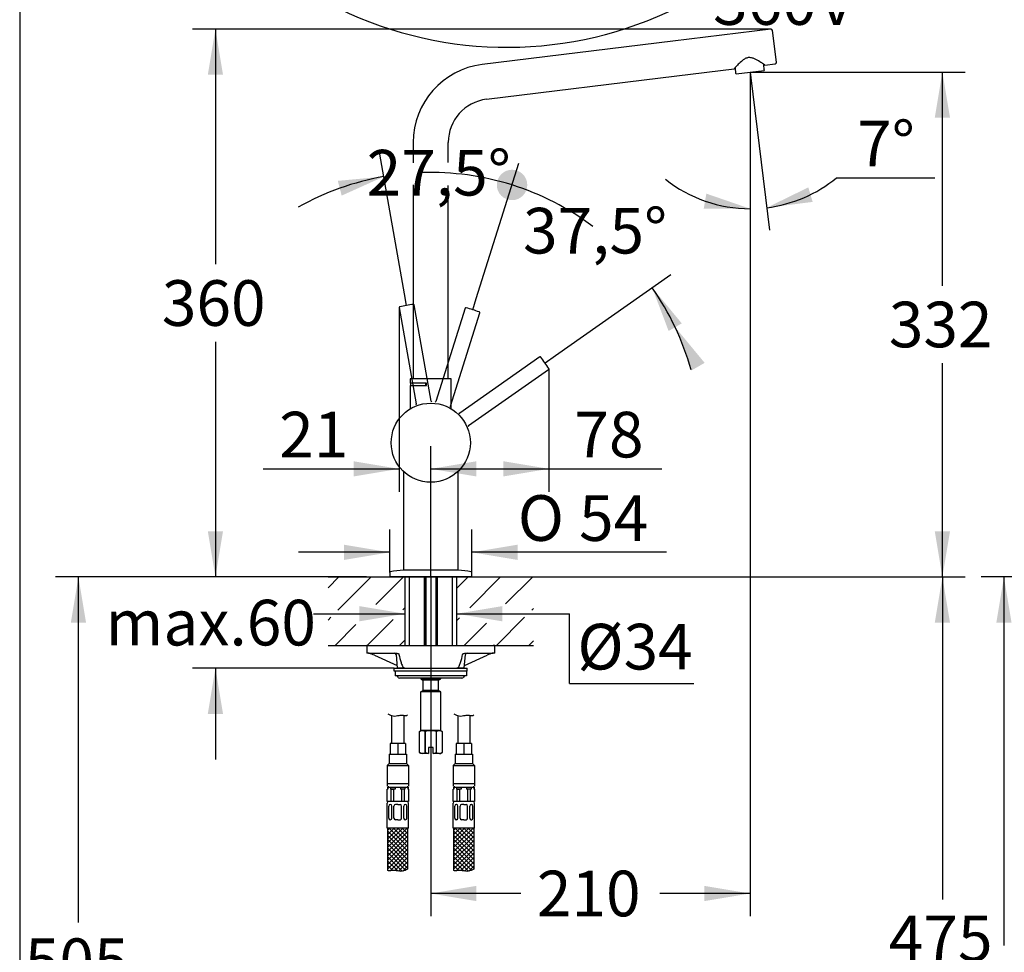
# Model space of a CAD drawing. Units: millimetres. Extents: x 7 to 203, y 5 to 291.
# Drawn here: x 7 to 136, y 105 to 228 of the extents above; entities that cross this region are included whole.
import ezdxf
from ezdxf.enums import TextEntityAlignment as Align
from ezdxf.lldxf.tags import DXFTag

# ---------------------------------------------------------------- set-up
doc = ezdxf.new("R2010")
doc.units = ezdxf.units.MM
for name, color, linetype in [('Default', 7, 'Continuous'), ('Layer1', 7, 'Continuous'), ('Layer14', 7, 'Continuous'), ('Layer17', 7, 'Continuous'), ('Layer20', 7, 'Continuous'), ('Layer3', 7, 'Continuous'), ('Layer50', 7, 'Continuous'), ('Layer55', 7, 'Continuous'), ('Standard', 7, 'Continuous')]:
    doc.layers.add(name, color=color, linetype=linetype)
doc.styles.add('SEACAD_Arial', font='arial.ttf')
doc.styles.add('SEACAD_Solid_Edge_ANSI1_Symbols', font='semeca1.ttf')
tags = doc.linetypes.add('HIDDEN2', pattern=[4.7625, 3.175, -1.5875]).pattern_tags.tags
tags[6:7] = [DXFTag(74, 4), DXFTag(75, 0), DXFTag(340, '0'), DXFTag(46, 0.0), DXFTag(50, 0.0), DXFTag(44, 0.0), DXFTag(45, 0.0)]
tags[4:5] = [DXFTag(74, 4), DXFTag(75, 0), DXFTag(340, '0'), DXFTag(46, 0.0), DXFTag(50, 0.0), DXFTag(44, 0.0), DXFTag(45, 0.0)]
doc.dimstyles.new('TPI_1_5', dxfattribs={"dimtxt": 6, "dimasz": 6, "dimexe": 3, "dimexo": 0, "dimgap": 1.5, "dimtad": 0, "dimtih": 1, "dimtoh": 1, "dimdec": 0, "dimlfac": 5, "dimtxsty": 'SEACAD_Arial', "dimblk1": '_SE_FILLED', "dimblk2": '_SE_FILLED', "dimsah": 1, "dimcen": 3, "dimadec": 0, "dimazin": 0, "dimtfac": 0.7, "dimtdec": 3, "dimtofl": 0, "dimtmove": 0, "dimatfit": 3, "dimfxl": 1, "dimtolj": 1, "dimarcsym": 0})

# ---------------------------------------------------------------- blocks, each defined once
blk = doc.blocks.new('DMBLK1736')
at = {"layer": 'Layer3', "linetype": 'Continuous'}
for points in [[(31.32, 160.62), (32.32, 154.62), (33.32, 160.62)], [(31.32, 136.62), (33.32, 136.62), (32.32, 142.62)]]:
    blk.add_hatch(color=7, dxfattribs=at).paths.add_polyline_path(points)
at = {"layer": 'Layer3', "color": 7, "linetype": 'Continuous'}
for p, q in [((32.32, 166.62), (32.32, 154.62)), ((47.12, 154.62), (29.32, 154.62)), ((55.82, 142.62), (29.32, 142.62)), ((32.32, 142.62), (32.32, 130.62))]:
    blk.add_line(p, q, dxfattribs=at)
at = {"layer": 'Layer3', "color": 7, "linetype": 'Continuous', "style": 'SEACAD_Arial'}
blk.add_text('max.60', height=6, dxfattribs=at).set_placement((17.9, 151.62), align=Align.TOP_LEFT)
blk = doc.blocks.new('_SE_FILLED')
at = {"color": 0}
blk.add_line((0, 0), (-1, 0), dxfattribs=at)
blk.add_solid([(0, 0), (-1, -0.1665), (-1, 0.1665), (0, 0)], dxfattribs=at)
blk = doc.blocks.new('DMBLK1737')
at = {"layer": 'Layer3', "linetype": 'Continuous'}
for points in [[(51.22, 148.79), (57.22, 149.79), (51.22, 150.79)], [(70.02, 148.79), (70.02, 150.79), (64.02, 149.79)]]:
    blk.add_hatch(color=7, dxfattribs=at).paths.add_polyline_path(points)
at = {"layer": 'Layer3', "color": 7, "linetype": 'Continuous'}
for p, q in [((45.22, 149.79), (57.22, 149.79)), ((64.02, 149.79), (78.86, 149.79))]:
    blk.add_line(p, q, dxfattribs=at)
blk = doc.blocks.new('DMBLK1738')
at = {"layer": 'Layer3', "linetype": 'Continuous'}
for points in [[(50.47, 167.83), (56.47, 168.83), (50.47, 169.83)], [(66.62, 167.83), (66.62, 169.83), (60.62, 168.83)]]:
    blk.add_hatch(color=7, dxfattribs=at).paths.add_polyline_path(points)
at = {"layer": 'Layer3', "color": 7, "linetype": 'Continuous'}
for p, q in [((56.47, 190.04), (56.47, 165.83)), ((60.62, 154.62), (60.62, 171.83)), ((38.6, 168.83), (56.47, 168.83)), ((60.62, 168.83), (72.62, 168.83))]:
    blk.add_line(p, q, dxfattribs=at)
at = {"layer": 'Layer3', "color": 7, "linetype": 'Continuous', "style": 'SEACAD_Arial'}
blk.add_text('21', height=6, dxfattribs=at).set_placement((40.7, 176.33), align=Align.TOP_LEFT)
blk = doc.blocks.new('DMBLK1739')
at = {"layer": 'Layer3', "linetype": 'Continuous'}
for points in [[(31.32, 220.62), (33.32, 220.62), (32.32, 226.62)], [(31.32, 160.62), (32.32, 154.62), (33.32, 160.62)]]:
    blk.add_hatch(color=7, dxfattribs=at).paths.add_polyline_path(points)
at = {"layer": 'Layer3', "color": 7, "linetype": 'Continuous'}
for p, q in [((101.66, 226.62), (29.32, 226.62)), ((32.32, 226.62), (32.32, 195.72)), ((32.32, 185.52), (32.32, 154.62)), ((52.17, 154.62), (29.32, 154.62))]:
    blk.add_line(p, q, dxfattribs=at)
at = {"layer": 'Layer3', "color": 7, "linetype": 'Continuous', "style": 'SEACAD_Arial'}
blk.add_text('360', height=6, dxfattribs=at).set_placement((25.28, 193.62), align=Align.TOP_LEFT)
blk = doc.blocks.new('DMBLK1740')
at = {"layer": 'Layer3', "linetype": 'Continuous'}
for points in [[(110.23, 205.82), (104.77, 203.15), (110.8, 203.91)], [(96.49, 203.03), (102.58, 203.02), (96.83, 205)]]:
    blk.add_hatch(color=7, dxfattribs=at).paths.add_polyline_path(points)
at = {"layer": 'Layer3', "color": 7, "linetype": 'Continuous'}
for p, q in [((102.67, 220.23), (105.13, 200.18)), ((102.58, 219.37), (102.58, 200.02)), ((113.95, 207.08), (126.84, 207.08))]:
    blk.add_line(p, q, dxfattribs=at)
for start, end in [(277, 309.3013), (231.7162, 270)]:
    blk.add_arc((102.58, 220.98), 17.96, start, end, dxfattribs=at)
at = {"layer": 'Layer3', "color": 7, "linetype": 'Continuous', "style": 'SEACAD_Arial'}
blk.add_text('7°', height=6, dxfattribs=at).set_placement((116.65, 214.58), align=Align.TOP_LEFT)
blk = doc.blocks.new('DMBLK1741')
at = {"layer": 'Layer3', "linetype": 'Continuous'}
for points in [[(128.85, 214.98), (127.85, 220.98), (126.85, 214.98)], [(128.85, 160.62), (126.85, 160.62), (127.85, 154.62)]]:
    blk.add_hatch(color=7, dxfattribs=at).paths.add_polyline_path(points)
at = {"layer": 'Layer3', "color": 7, "linetype": 'Continuous'}
for p, q in [((104.63, 220.98), (130.85, 220.98)), ((127.85, 192.9), (127.85, 220.98)), ((127.85, 154.62), (127.85, 182.7)), ((74.12, 154.62), (130.85, 154.62))]:
    blk.add_line(p, q, dxfattribs=at)
at = {"layer": 'Layer3', "color": 7, "linetype": 'Continuous', "style": 'SEACAD_Arial'}
blk.add_text('332', height=6, dxfattribs=at).set_placement((120.81, 190.8), align=Align.TOP_LEFT)
blk = doc.blocks.new('DMBLK1742')
at = {"layer": 'Layer3', "linetype": 'Continuous'}
blk.add_hatch(color=7, dxfattribs=at).paths.add_polyline_path([(48.91, 204.74), (54.45, 207.24), (48.4, 206.68)])
h = blk.add_hatch(color=7, dxfattribs=at)
edge = h.paths.add_edge_path()
edge.add_ellipse((71.3, 206.14), major_axis=(2, 0), ratio=1, start_angle=0, end_angle=360)
at = {"layer": 'Layer3', "color": 7, "linetype": 'Continuous'}
for p, q in [((57.17, 191.83), (53.93, 210.2)), ((66.6, 191.23), (72.21, 209))]:
    blk.add_line(p, q, dxfattribs=at)
for start, end in [(100, 119.3557), (53.1443, 72.5)]:
    blk.add_arc((60.62, 172.26), 35.52, start, end, dxfattribs=at)
at = {"layer": 'Layer3', "color": 7, "linetype": 'Continuous', "style": 'SEACAD_Arial'}
blk.add_text('27,5°', height=6, dxfattribs=at).set_placement((52.2, 210.75), align=Align.TOP_LEFT)
blk = doc.blocks.new('_SE_DOT')
at = {"color": 0}
blk.add_line((0, 0), (-1, 0), dxfattribs=at)
at = {"color": 0, "const_width": 0.333}
blk.add_lwpolyline([(-0.1665, 0, 1), (0.1665, 0, 1)], format="xyb", close=True, dxfattribs=at)
blk = doc.blocks.new('DMBLK1743')
at = {"layer": 'Layer3', "linetype": 'Continuous'}
h = blk.add_hatch(color=7, dxfattribs=at)
edge = h.paths.add_edge_path()
edge.add_ellipse((71.3, 206.14), major_axis=(2, 0), ratio=1, start_angle=0, end_angle=360)
blk.add_hatch(color=7, dxfattribs=at).paths.add_polyline_path([(96.61, 182.76), (92.73, 187.45), (93.6, 187.95), (89.72, 192.64), (91.87, 186.95), (92.73, 187.45), (94.88, 181.76)])
at = {"layer": 'Layer3', "color": 7, "linetype": 'Continuous'}
for p, q in [((66.6, 191.23), (72.21, 209)), ((77.02, 183.74), (92.18, 194.36))]:
    blk.add_line(p, q, dxfattribs=at)
for start, end in [(72.5, 91.8557), (15.6443, 35)]:
    blk.add_arc((60.62, 172.26), 35.52, start, end, dxfattribs=at)
at = {"layer": 'Layer3', "color": 7, "linetype": 'Continuous', "style": 'SEACAD_Arial'}
blk.add_text('37,5°', height=6, dxfattribs=at).set_placement((72.74, 203.13), align=Align.TOP_LEFT)
blk = doc.blocks.new('DMBLK1744')
at = {"layer": 'Layer3', "linetype": 'Continuous'}
for points in [[(66.62, 112.02), (66.62, 114.02), (60.62, 113.02)], [(96.58, 112.02), (102.58, 113.02), (96.58, 114.02)]]:
    blk.add_hatch(color=7, dxfattribs=at).paths.add_polyline_path(points)
at = {"layer": 'Layer3', "color": 7, "linetype": 'Continuous'}
for p, q in [((102.58, 219.37), (102.58, 110.02)), ((60.62, 154.62), (60.62, 110.02)), ((72.46, 113.02), (60.62, 113.02)), ((102.58, 113.02), (90.74, 113.02))]:
    blk.add_line(p, q, dxfattribs=at)
at = {"layer": 'Layer3', "color": 7, "linetype": 'Continuous', "style": 'SEACAD_Arial'}
blk.add_text('210', height=6, dxfattribs=at).set_placement((74.56, 116.02), align=Align.TOP_LEFT)
blk = doc.blocks.new('DMBLK1745')
at = {"layer": 'Standard', "linetype": 'Continuous'}
for points in [[(49.22, 158.86), (49.22, 156.86), (55.22, 157.86)], [(72.02, 158.86), (66.02, 157.86), (72.02, 156.86)]]:
    blk.add_hatch(color=7, dxfattribs=at).paths.add_polyline_path(points)
at = {"layer": 'Standard', "color": 7, "linetype": 'Continuous'}
for p, q in [((55.22, 155.2), (55.22, 160.86)), ((66.02, 155.2), (66.02, 160.86)), ((55.22, 157.86), (43.22, 157.86)), ((91.6, 157.86), (66.02, 157.86))]:
    blk.add_line(p, q, dxfattribs=at)
for s, style, p in [('O', 'SEACAD_Solid_Edge_ANSI1_Symbols', (72.06, 165.36)), ('54', 'SEACAD_Arial', (80.1, 165.36))]:
    blk.add_text(s, height=6, dxfattribs=dict(at, style=style)).set_placement(p, align=Align.TOP_LEFT)
blk = doc.blocks.new('DMBLK1746')
at = {"layer": 'Layer3', "linetype": 'Continuous'}
for points in [[(66.62, 169.83), (60.62, 168.83), (66.62, 167.83)], [(70.15, 169.83), (70.15, 167.83), (76.15, 168.83)]]:
    blk.add_hatch(color=7, dxfattribs=at).paths.add_polyline_path(points)
at = {"layer": 'Layer3', "color": 7, "linetype": 'Continuous'}
for p, q in [((76.15, 181.97), (76.15, 165.83)), ((60.62, 154.62), (60.62, 171.83)), ((60.62, 168.83), (90.99, 168.83))]:
    blk.add_line(p, q, dxfattribs=at)
at = {"layer": 'Layer3', "color": 7, "linetype": 'Continuous', "style": 'SEACAD_Arial'}
blk.add_text('78', height=6, dxfattribs=at).set_placement((79.49, 176.33), align=Align.TOP_LEFT)
blk = doc.blocks.new('DMBLK1747')
at = {"layer": 'Layer3', "linetype": 'Continuous'}
for points in [[(128.85, 148.62), (127.85, 154.62), (126.85, 148.62)], [(128.85, 65.62), (126.85, 65.62), (127.85, 59.62)]]:
    blk.add_hatch(color=7, dxfattribs=at).paths.add_polyline_path(points)
at = {"layer": 'Layer3', "color": 7, "linetype": 'Continuous'}
for p, q in [((74.12, 154.62), (130.85, 154.62)), ((127.85, 154.62), (127.85, 112.22)), ((127.85, 102.02), (127.85, 59.62)), ((66.76, 59.62), (130.85, 59.62))]:
    blk.add_line(p, q, dxfattribs=at)
at = {"layer": 'Layer3', "color": 7, "linetype": 'Continuous', "style": 'SEACAD_Arial'}
blk.add_text('475', height=6, dxfattribs=at).set_placement((120.81, 110.12), align=Align.TOP_LEFT)
blk = doc.blocks.new('DMBLK1750')
at = {"layer": 'Layer3', "linetype": 'Continuous'}
for points in [[(134.94, 148.62), (136.94, 148.62), (135.94, 154.62)], [(134.94, 53.54), (135.94, 47.54), (136.94, 53.54)]]:
    blk.add_hatch(color=7, dxfattribs=at).paths.add_polyline_path(points)
at = {"layer": 'Layer3', "color": 7, "linetype": 'Continuous'}
for p, q in [((160.22, 154.62), (132.94, 154.62)), ((135.94, 154.62), (135.94, 106.18)), ((135.94, 95.98), (135.94, 47.54)), ((143.63, 47.54), (132.94, 47.54))]:
    blk.add_line(p, q, dxfattribs=at)
at = {"layer": 'Layer3', "color": 7, "linetype": 'Continuous', "style": 'SEACAD_Arial'}
blk.add_text('535', height=6, dxfattribs=at).set_placement((128.89, 104.08), align=Align.TOP_LEFT)
blk = doc.blocks.new('DMBLK1752')
at = {"layer": 'Layer3', "linetype": 'Continuous'}
for points in [[(24.79, 256.2), (21.95, 261.58), (22.89, 255.57)], [(118.35, 255.57), (119.3, 261.58), (116.45, 256.2)]]:
    blk.add_hatch(color=7, dxfattribs=at).paths.add_polyline_path(points)
at = {"layer": 'Layer3', "color": 7, "linetype": 'Continuous'}
for p, q in [((25.55, 262.54), (19.05, 260.8)), ((115.7, 262.54), (122.19, 260.8))]:
    blk.add_line(p, q, dxfattribs=at)
for start, end in [(195, 299.7266), (334.9485, 345)]:
    blk.add_arc((70.62, 274.62), 50.39, start, end, dxfattribs=at)
for s, style, p in [('    0', 'SEACAD_Arial', (98.15, 251.18)), ('v', 'SEACAD_Solid_Edge_ANSI1_Symbols', (112.24, 251.18)), ('150°', 'SEACAD_Arial', (97.71, 242.18)), ('360', 'SEACAD_Arial', (97.71, 233.18)), ('v', 'SEACAD_Solid_Edge_ANSI1_Symbols', (111.8, 233.18))]:
    blk.add_text(s, height=6, dxfattribs=dict(at, style=style)).set_placement(p, align=Align.TOP_LEFT)
blk = doc.blocks.new('DMBLK1754')
at = {"layer": 'Layer3', "linetype": 'Continuous'}
for points in [[(13.32, 148.62), (15.32, 148.62), (14.32, 154.62)], [(13.32, 59.62), (14.32, 53.62), (15.32, 59.62)]]:
    blk.add_hatch(color=7, dxfattribs=at).paths.add_polyline_path(points)
at = {"layer": 'Layer3', "color": 7, "linetype": 'Continuous'}
for p, q in [((47.12, 154.62), (11.32, 154.62)), ((14.32, 109.22), (14.32, 154.62)), ((14.32, 53.62), (14.32, 99.02)), ((53.16, 53.62), (11.32, 53.62))]:
    blk.add_line(p, q, dxfattribs=at)
at = {"layer": 'Layer3', "color": 7, "linetype": 'Continuous', "style": 'SEACAD_Arial'}
blk.add_text('505', height=6, dxfattribs=at).set_placement((7.28, 107.12), align=Align.TOP_LEFT)

msp = doc.modelspace()

# ---------------------------------------------------------------- hatches: boundary and pattern name
at = {"layer": 'Layer50', "linetype": 'Continuous'}
h = msp.add_hatch(dxfattribs=at)
h.set_pattern_fill('LINE', scale=0.94488, angle=45, style=0)
h.paths.add_polyline_path([(50.78, 151.51), (57.22, 150.25), (57.22, 154.62), (47.12, 154.62), (47.12, 150.25), (50.78, 150.25)])
h = msp.add_hatch(dxfattribs=at)
h.set_pattern_fill('LINE', scale=0.94488, angle=45, style=0)
h.paths.add_polyline_path([(64.02, 154.62), (64.02, 150.25), (70.46, 151.51), (70.46, 150.25), (74.12, 150.25), (74.12, 154.62), (66.02, 154.62)])
h = msp.add_hatch(dxfattribs=at)
h.set_pattern_fill('LINE', scale=0.94488, angle=45, style=0)
h.paths.add_polyline_path([(47.12, 145.62), (53.31, 145.62), (57.22, 145.62), (57.22, 149.32), (50.78, 148.06), (50.78, 149.32), (47.12, 149.32)])
h = msp.add_hatch(dxfattribs=at)
h.set_pattern_fill('LINE', scale=0.94488, angle=45, style=0)
h.paths.add_polyline_path([(64.02, 145.62), (74.12, 145.62), (74.12, 149.32), (70.46, 149.32), (70.46, 148.06), (64.02, 149.32)])

# ---------------------------------------------------------------- linework, layer by layer
at = {"layer": 'Default', "color": 7, "linetype": 'Continuous'}
for p, q in [((52.44, 145.62), (52.22, 145.62)), ((52.22, 145.62), (52.22, 144.62)), ((52.44, 145.62), (57.19, 145.62)), ((57.19, 145.62), (64.06, 145.62)), ((64.06, 145.62), (68.8, 145.62)), ((69.02, 145.62), (68.8, 145.62)), ((69.02, 144.62), (69.02, 145.62)), ((52.44, 144.62), (52.22, 144.62)), ((52.44, 144.62), (56.06, 144.62)), ((53.22, 144.33), (56.19, 142.98)), ((56.06, 144.44), (56.22, 142.62)), ((65.02, 142.62), (65.18, 144.44)), ((65.05, 142.98), (68.02, 144.33)), ((65.19, 144.62), (68.8, 144.62)), ((69.02, 144.62), (68.8, 144.62)), ((57.19, 142.62), (56.22, 142.62)), ((57.19, 142.62), (64.06, 142.62)), ((65.02, 142.62), (64.06, 142.62))]:
    msp.add_line(p, q, dxfattribs=at)
for centre, radius, start, end in [((52.41, 144.19), 0.428, 73.5041, 90.1295), ((50.44, 138.36), 6.58, 65.042, 71.4685), ((55.86, 144.42), 0.2, 5, 90), ((65.38, 144.42), 0.2, 90, 175), ((70.8, 138.37), 6.58, 108.5286, 114.9609), ((68.83, 144.19), 0.429, 89.8757, 106.4906)]:
    msp.add_arc(centre, radius, start, end, dxfattribs=at)
for points, knots in [([(56.06, 144.62), (56.12, 144.62), (56.19, 144.61), (56.29, 144.57), (56.33, 144.56), (56.38, 144.53), (56.39, 144.52), (56.42, 144.49), (56.44, 144.47), (56.44, 144.44)], [0, 0, 0, 0, 0.5, 0.5, 0.75, 0.75, 0.875, 0.875, 1, 1, 1, 1]), ([(56.44, 144.44), (56.52, 144.08), (56.6, 143.73), (56.76, 143.22), (56.82, 143.06), (56.93, 142.84), (56.97, 142.77), (57.07, 142.66), (57.13, 142.62), (57.19, 142.62)], [0, 0, 0, 0, 0.5, 0.5, 0.75, 0.75, 0.875, 0.875, 1, 1, 1, 1]), ([(64.06, 142.62), (64.12, 142.62), (64.17, 142.66), (64.27, 142.77), (64.31, 142.84), (64.43, 143.06), (64.49, 143.22), (64.65, 143.73), (64.73, 144.08), (64.8, 144.44)], [0, 0, 0, 0, 0.125, 0.125, 0.25, 0.25, 0.5, 0.5, 1, 1, 1, 1]), ([(64.8, 144.44), (64.81, 144.47), (64.82, 144.49), (64.85, 144.52), (64.87, 144.53), (64.92, 144.56), (64.95, 144.57), (65.05, 144.61), (65.12, 144.62), (65.19, 144.62)], [0, 0, 0, 0, 0.125, 0.125, 0.25, 0.25, 0.5, 0.5, 1, 1, 1, 1])]:
    msp.add_open_spline(points, degree=3, knots=knots, dxfattribs=at)
at = {"layer": 'Layer1', "color": 7, "linetype": 'Continuous'}
for p, q in [((105.31, 226.62), (92.41, 225.04)), ((106.04, 222.28), (105.53, 226.45)), ((92.41, 225.04), (67.37, 221.96)), ((92.97, 220.47), (100.47, 221.39)), ((100.6, 221.5), (100.68, 220.83)), ((104.45, 221.29), (104.37, 221.96)), ((104.45, 221.29), (104.46, 221.24)), ((104.52, 221.89), (105.87, 222.06)), ((67.93, 217.4), (92.97, 220.47)), ((100.68, 220.83), (100.69, 220.78)), ((100.69, 220.78), (100.74, 220.75)), ((100.74, 220.75), (104.41, 221.2)), ((104.41, 221.2), (104.46, 221.24)), ((58.32, 211.74), (58.32, 209.03)), ((62.92, 209.08), (62.92, 211.74)), ((58.32, 206.16), (58.32, 180.67)), ((62.92, 180.67), (62.92, 206.09)), ((63.32, 180.66), (57.92, 180.66)), ((57.92, 180.66), (57.92, 180.1)), ((60.04, 180.1), (57.92, 180.1)), ((59.94, 180.09), (57.94, 180.09)), ((57.94, 180.09), (57.94, 179.79)), ((62.92, 180.67), (58.32, 180.67)), ((58.82, 180.67), (58.82, 180.66)), ((58.89, 180.1), (58.89, 180.09)), ((59.05, 180.1), (59.05, 180.09)), ((59.19, 180.09), (59.19, 180.1)), ((59.2, 180.09), (59.2, 180.1)), ((59.94, 180.09), (60.04, 180.09)), ((59.94, 180.09), (59.94, 179.79)), ((60.04, 179.79), (60.04, 180.1)), ((62.42, 180.66), (62.42, 180.67)), ((63.32, 176.71), (63.32, 180.66)), ((57.92, 179.79), (60.04, 179.79)), ((57.92, 179.79), (57.92, 176.71)), ((57.02, 168.51), (57.02, 155.52)), ((64.22, 155.52), (64.22, 168.51)), ((64.22, 155.52), (57.02, 155.52)), ((66.02, 154.62), (55.22, 154.62)), ((57.22, 154.62), (64.02, 154.62)), ((57.78, 154.62), (57.78, 145.62)), ((59.78, 145.62), (59.78, 154.62)), ((59.78, 145.62), (59.78, 154.62)), ((59.82, 154.62), (59.82, 145.62)), ((59.82, 154.62), (59.82, 145.62)), ((59.97, 154.62), (59.97, 145.62)), ((59.97, 154.62), (59.97, 145.62)), ((61.27, 154.62), (61.27, 145.62)), ((61.27, 154.62), (61.27, 145.62)), ((61.42, 145.62), (61.42, 154.62)), ((61.42, 145.62), (61.42, 154.62)), ((61.46, 154.62), (61.46, 145.62)), ((61.46, 154.62), (61.46, 145.62)), ((63.46, 145.62), (63.46, 154.62)), ((55.82, 142.62), (65.42, 142.62)), ((55.82, 142.22), (55.82, 142.62)), ((65.42, 142.22), (65.42, 142.62)), ((65.42, 142.22), (55.82, 142.22)), ((55.92, 142.22), (55.92, 141.62)), ((65.32, 141.62), (55.92, 141.62)), ((64.72, 141.32), (56.52, 141.32)), ((59.32, 141.32), (59.32, 141.22)), ((59.32, 141.32), (59.32, 141.22)), ((61.92, 141.22), (59.32, 141.22)), ((59.32, 141.22), (59.59, 141.07)), ((61.92, 141.22), (59.32, 141.22)), ((59.32, 141.22), (59.59, 141.07)), ((61.65, 141.07), (59.59, 141.07)), ((59.59, 141.07), (59.59, 139.68)), ((61.65, 141.07), (59.59, 141.07)), ((59.59, 141.07), (59.59, 139.68)), ((61.65, 141.07), (61.92, 141.22)), ((61.65, 141.07), (61.92, 141.22)), ((61.65, 139.68), (61.65, 141.07)), ((61.65, 139.68), (61.65, 141.07)), ((61.92, 141.22), (61.92, 141.32)), ((61.92, 141.22), (61.92, 141.32)), ((65.32, 142.22), (65.32, 141.62)), ((59.32, 139.52), (59.59, 139.68)), ((61.92, 139.52), (59.32, 139.52)), ((59.32, 134.42), (59.32, 139.52)), ((61.65, 139.68), (59.59, 139.68)), ((61.92, 139.52), (61.65, 139.68)), ((61.92, 134.42), (61.92, 139.52)), ((59.14, 134.32), (59.32, 134.42)), ((59.14, 134.32), (59.14, 134.32)), ((59.14, 131.53), (59.14, 134.32)), ((59.5, 134.42), (59.32, 134.42)), ((60.62, 134.42), (59.5, 134.42)), ((59.85, 134.32), (59.85, 131.53)), ((59.91, 134.32), (59.85, 134.32)), ((59.91, 131.53), (59.91, 134.32)), ((61.75, 134.42), (60.62, 134.42)), ((61.33, 134.32), (61.33, 131.53)), ((61.39, 134.32), (61.33, 134.32)), ((61.39, 131.53), (61.39, 134.32)), ((61.75, 134.42), (61.92, 134.42)), ((61.92, 134.42), (62.1, 134.32)), ((62.1, 134.32), (62.1, 134.32)), ((62.1, 134.32), (62.1, 131.53)), ((60.32, 132.22), (60.32, 131.44)), ((60.92, 132.22), (60.32, 132.22)), ((60.92, 131.44), (60.92, 132.22)), ((59.14, 131.53), (59.14, 131.53)), ((59.32, 131.42), (59.14, 131.53)), ((59.5, 131.42), (59.32, 131.42)), ((60.32, 131.42), (59.5, 131.42)), ((59.85, 131.53), (59.91, 131.53)), ((59.91, 131.53), (60.32, 131.44)), ((60.32, 131.44), (60.32, 131.42)), ((60.92, 131.42), (60.92, 131.44)), ((61.75, 131.42), (60.92, 131.42)), ((61.33, 131.53), (61.39, 131.53)), ((61.75, 131.42), (61.92, 131.42)), ((62.1, 131.53), (61.92, 131.42)), ((62.1, 131.53), (62.1, 131.53))]:
    msp.add_line(p, q, dxfattribs=at)
at = {"layer": 'Layer1', "color": 7, "linetype": 'HIDDEN2'}
for p, q in [((60.67, 177.72), (58.44, 190.37)), ((56.47, 190.02), (58.71, 177.37)), ((65.14, 189.93), (61.28, 177.68)), ((63.19, 177.08), (67.05, 189.33)), ((74.97, 183.53), (64.44, 176.16)), ((65.59, 174.52), (76.11, 181.89))]:
    msp.add_line(p, q, dxfattribs=at)
at = {"layer": 'Layer1', "color": 7, "linetype": 'Continuous'}
msp.add_circle((60.62, 172.26), 5.2, dxfattribs=at)
for centre, radius, start, end in [((105.33, 226.42), 0.2, 7, 97), ((68.62, 211.74), 10.3, 97, 180), ((105.84, 222.26), 0.2, 277, 7), ((68.62, 211.74), 5.7, 97, 180), ((55.32, 155.2), 0.1, 99.956, 180), ((58.76, 135.6), 20, 94.9926, 99.956), ((62.48, 135.6), 20, 80.044, 85.0074), ((65.92, 155.2), 0.1, 0, 80.044), ((56.13, 141.42), 0.2, 14.4775, 90), ((56.52, 141.52), 0.2, 194.4775, 270), ((64.72, 141.52), 0.2, 270, 345.5225), ((65.11, 141.42), 0.2, 90, 165.5225), ((59.52, 133.69), 0.73, 91.7422, 121.0056), ((59.47, 133.69), 0.729, 58.9796, 88.2725), ((60.65, 131.79), 2.63, 90.5519, 106.1633), ((60.6, 131.79), 2.63, 73.8319, 89.453), ((61.77, 133.69), 0.73, 91.7422, 121.0056), ((61.73, 133.69), 0.729, 58.9796, 88.2725), ((59.52, 132.15), 0.73, 238.9944, 268.2578), ((59.47, 132.15), 0.729, 271.7275, 301.0204), ((60.52, 134.39), 2.98, 277.6694, 285.685), ((61.77, 132.15), 0.73, 238.9944, 268.2578), ((61.73, 132.15), 0.729, 271.7275, 301.0204)]:
    msp.add_arc(centre, radius, start, end, dxfattribs=at)
at = {"layer": 'Layer1', "color": 7, "linetype": 'HIDDEN2'}
for centre, radius, start, end in [((61.66, 165.05), 25.6, 99.4939, 101.5082), ((62.11, 165.14), 25.59, 98.4915, 100.5065), ((58.35, 190.35), 0.1, 10.0067, 100.0121), ((56.57, 190.04), 0.1, 99.9877, 189.9934), ((65.24, 189.9), 0.1, 72.4877, 162.4934), ((58.22, 165.38), 25.6, 71.9939, 74.0082), ((58.65, 165.26), 25.59, 70.9915, 73.0065), ((66.96, 189.36), 0.1, 342.5067, 72.5121), ((75.02, 183.44), 0.1, 34.9877, 124.9934), ((54.52, 168.27), 25.6, 34.4939, 36.5082), ((54.79, 167.9), 25.59, 33.4915, 35.5065), ((76.05, 181.97), 0.1, 305.0067, 35.0121), ((58.61, 177.35), 0.1, 292.3503, 10.0224), ((58.9, 177.32), 0.195, 164.1435, 172.6202), ((60.77, 177.74), 0.1, 189.9776, 267.6497), ((61.19, 177.71), 0.1, 264.8503, 342.5224), ((63.28, 177.05), 0.1, 162.4776, 240.1497), ((64.38, 176.24), 0.1, 227.3503, 305.0224), ((64.47, 175.96), 0.195, 99.1435, 107.6202), ((65.65, 174.44), 0.1, 124.9776, 202.6497)]:
    msp.add_arc(centre, radius, start, end, dxfattribs=at)
at = {"layer": 'Layer1', "color": 7, "linetype": 'Continuous'}
msp.add_open_spline([(104.52, 221.89), (104.52, 221.89), (104.45, 221.94), (104.21, 222.11), (104.04, 222.22), (103.64, 222.46), (103.42, 222.59), (103.05, 222.76), (102.92, 222.81), (102.64, 222.88), (102.49, 222.89), (102.2, 222.85), (102.06, 222.81), (101.81, 222.68), (101.69, 222.59), (101.37, 222.34), (101.19, 222.16), (100.86, 221.83), (100.73, 221.68), (100.53, 221.46), (100.47, 221.39), (100.47, 221.39)], degree=3, knots=[0, 0, 0, 0, 0.124684, 0.124684, 0.24973, 0.24973, 0.374775, 0.374775, 0.437297, 0.437297, 0.49982, 0.49982, 0.562342, 0.562342, 0.624865, 0.624865, 0.74991, 0.74991, 0.874955, 0.874955, 1, 1, 1, 1], dxfattribs=at)
at = {"layer": 'Layer14', "color": 7, "linetype": 'Continuous'}
for p, q in [((54.93, 127.01), (57.63, 127.01)), ((54.93, 127.01), (54.93, 126.71)), ((54.97, 127.01), (54.97, 126.71)), ((55.02, 127.11), (55.02, 127.01)), ((55.34, 127.01), (55.34, 126.71)), ((55.92, 127.01), (55.92, 126.71)), ((56.65, 127.01), (56.65, 126.71)), ((57.23, 127.01), (57.23, 126.71)), ((57.54, 127.11), (57.54, 127.01)), ((57.59, 127.01), (57.59, 126.71)), ((57.63, 127.01), (57.63, 126.71)), ((63.61, 127.01), (66.31, 127.01)), ((63.61, 127.01), (63.61, 126.71)), ((63.65, 127.01), (63.65, 126.71)), ((63.7, 127.11), (63.7, 127.01)), ((64.02, 127.01), (64.02, 126.71)), ((64.6, 127.01), (64.6, 126.71)), ((65.33, 127.01), (65.33, 126.71)), ((65.91, 127.01), (65.91, 126.71)), ((66.22, 127.11), (66.22, 127.01)), ((66.27, 127.01), (66.27, 126.71)), ((66.31, 127.01), (66.31, 126.71)), ((54.88, 125.11), (54.88, 126.71)), ((54.97, 126.71), (54.88, 126.71)), ((55.92, 126.71), (55.34, 126.71)), ((55.34, 126.71), (55.76, 126.71)), ((55.42, 125.11), (55.42, 126.71)), ((55.76, 125.11), (55.76, 126.71)), ((57.23, 126.71), (56.65, 126.71)), ((56.8, 125.11), (56.8, 126.71)), ((57.15, 125.11), (57.15, 126.71)), ((57.63, 126.71), (57.59, 126.71)), ((57.63, 126.71), (57.68, 126.71)), ((57.68, 126.71), (57.68, 125.11)), ((63.56, 125.11), (63.56, 126.71)), ((63.65, 126.71), (63.56, 126.71)), ((64.6, 126.71), (64.02, 126.71)), ((64.02, 126.71), (64.44, 126.71)), ((64.1, 125.11), (64.1, 126.71)), ((64.44, 125.11), (64.44, 126.71)), ((65.91, 126.71), (65.33, 126.71)), ((65.48, 125.11), (65.48, 126.71)), ((65.83, 125.11), (65.83, 126.71)), ((66.31, 126.71), (66.27, 126.71)), ((66.31, 126.71), (66.36, 126.71)), ((66.36, 126.71), (66.36, 125.11)), ((57.68, 125.11), (54.88, 125.11)), ((54.88, 121.61), (54.88, 124.91)), ((55.09, 122.92), (55.09, 124.51)), ((55.3, 124.71), (55.29, 124.71)), ((55.5, 122.92), (55.5, 124.51)), ((55.78, 122.92), (55.78, 124.51)), ((56.28, 124.71), (55.98, 124.71)), ((56.28, 124.71), (56.58, 124.71)), ((56.78, 122.92), (56.78, 124.51)), ((57.06, 122.92), (57.06, 124.51)), ((57.26, 124.71), (57.27, 124.71)), ((57.47, 122.92), (57.47, 124.51)), ((57.68, 121.61), (57.68, 124.91)), ((66.36, 125.11), (63.56, 125.11)), ((63.56, 121.61), (63.56, 124.91)), ((63.77, 122.92), (63.77, 124.51)), ((63.98, 124.71), (63.97, 124.71)), ((64.18, 122.92), (64.18, 124.51)), ((64.46, 122.92), (64.46, 124.51)), ((64.96, 124.71), (64.66, 124.71)), ((64.96, 124.71), (65.26, 124.71)), ((65.46, 122.92), (65.46, 124.51)), ((65.74, 122.92), (65.74, 124.51)), ((65.94, 124.71), (65.95, 124.71)), ((66.15, 122.92), (66.15, 124.51)), ((66.36, 121.61), (66.36, 124.91)), ((55.3, 122.72), (55.29, 122.72)), ((56.28, 122.72), (55.98, 122.72)), ((56.28, 122.72), (56.58, 122.72)), ((57.26, 122.72), (57.27, 122.72)), ((63.98, 122.72), (63.97, 122.72)), ((64.96, 122.72), (64.66, 122.72)), ((64.96, 122.72), (65.26, 122.72)), ((65.94, 122.72), (65.95, 122.72)), ((57.68, 121.61), (54.88, 121.61)), ((66.36, 121.61), (63.56, 121.61))]:
    msp.add_line(p, q, dxfattribs=at)
for centre, start, end in [((55.08, 124.91), 90, 180), ((55.29, 124.51), 90, 180), ((55.3, 124.51), 0, 90), ((55.98, 124.51), 90, 180), ((56.58, 124.51), 0, 90), ((57.26, 124.51), 90, 180), ((57.27, 124.51), 0, 90), ((57.48, 124.91), 0, 90), ((63.76, 124.91), 90, 180), ((63.97, 124.51), 90, 180), ((63.98, 124.51), 0, 90), ((64.66, 124.51), 90, 180), ((65.26, 124.51), 0, 90), ((65.94, 124.51), 90, 180), ((65.95, 124.51), 0, 90), ((66.16, 124.91), 0, 90), ((55.29, 122.92), 180, 270), ((55.3, 122.92), 270, 0), ((55.98, 122.92), 180, 270), ((56.58, 122.92), 270, 0), ((57.26, 122.92), 180, 270), ((57.27, 122.92), 270, 0), ((63.97, 122.92), 180, 270), ((63.98, 122.92), 270, 0), ((64.66, 122.92), 180, 270), ((65.26, 122.92), 270, 0), ((65.94, 122.92), 180, 270), ((65.95, 122.92), 270, 0)]:
    msp.add_arc(centre, 0.2, start, end, dxfattribs=at)
at = {"layer": 'Layer17', "color": 7, "linetype": 'Continuous'}
for p, q in [((55.48, 136.4), (55.48, 132.75)), ((57.08, 136.45), (57.08, 132.75)), ((64.16, 136.4), (64.16, 132.75)), ((65.76, 136.45), (65.76, 132.75)), ((57.28, 132.75), (55.28, 132.75)), ((55.28, 132.75), (55.28, 131.35)), ((56.28, 132.75), (56.28, 131.35)), ((57.28, 132.75), (57.28, 131.35)), ((65.96, 132.75), (63.96, 132.75)), ((63.96, 132.75), (63.96, 131.35)), ((64.96, 132.75), (64.96, 131.35)), ((65.96, 132.75), (65.96, 131.35)), ((55.13, 131.35), (57.43, 131.35)), ((55.13, 131.35), (55.13, 130.11)), ((57.43, 131.35), (57.43, 130.11)), ((63.81, 131.35), (66.11, 131.35)), ((63.81, 131.35), (63.81, 130.11)), ((66.11, 131.35), (66.11, 130.11)), ((55.13, 130.11), (54.88, 129.86)), ((54.88, 129.86), (54.88, 127.11)), ((54.88, 129.86), (57.68, 129.86)), ((55.13, 130.11), (57.43, 130.11)), ((57.43, 130.11), (57.68, 129.86)), ((57.68, 129.86), (57.68, 127.11)), ((63.81, 130.11), (63.56, 129.86)), ((63.56, 129.86), (63.56, 127.11)), ((63.56, 129.86), (66.36, 129.86)), ((63.81, 130.11), (66.11, 130.11)), ((66.11, 130.11), (66.36, 129.86)), ((66.36, 129.86), (66.36, 127.11)), ((57.73, 127.44), (54.93, 127.44)), ((66.41, 127.44), (63.61, 127.44))]:
    msp.add_line(p, q, dxfattribs=at)
at = {"layer": 'Layer20', "color": 7, "linetype": 'Continuous'}
for p, q in [((57.68, 121.61), (54.88, 121.61)), ((54.98, 116.06), (54.98, 121.61)), ((54.98, 119.09), (57.51, 121.61)), ((54.98, 119.66), (56.94, 121.61)), ((54.98, 120.22), (56.37, 121.61)), ((54.98, 120.79), (55.81, 121.61)), ((54.98, 121.35), (55.24, 121.61)), ((54.98, 121.23), (57.58, 118.63)), ((54.98, 118.52), (57.58, 121.12)), ((54.98, 120.66), (57.58, 118.06)), ((54.98, 117.96), (57.58, 120.56)), ((55.16, 121.61), (57.58, 119.19)), ((55.73, 121.61), (57.58, 119.76)), ((56.29, 121.61), (57.58, 120.32)), ((56.86, 121.61), (57.58, 120.89)), ((57.42, 121.61), (57.58, 121.46)), ((57.58, 121.61), (57.58, 116.22)), ((66.36, 121.61), (63.56, 121.61)), ((63.66, 116.06), (63.66, 121.61)), ((63.66, 119.09), (66.19, 121.61)), ((63.66, 119.66), (65.62, 121.61)), ((63.66, 120.22), (65.05, 121.61)), ((63.66, 120.79), (64.49, 121.61)), ((63.66, 121.35), (63.92, 121.61)), ((63.66, 121.23), (66.26, 118.63)), ((63.66, 118.52), (66.26, 121.12)), ((63.66, 120.66), (66.26, 118.06)), ((63.66, 117.96), (66.26, 120.56)), ((63.84, 121.61), (66.26, 119.19)), ((64.41, 121.61), (66.26, 119.76)), ((64.97, 121.61), (66.26, 120.32)), ((65.54, 121.61), (66.26, 120.89)), ((66.1, 121.61), (66.26, 121.46)), ((66.26, 121.61), (66.26, 116.22)), ((54.98, 120.1), (57.58, 117.5)), ((54.98, 117.39), (57.58, 119.99)), ((54.98, 119.53), (57.58, 116.93)), ((54.98, 116.83), (57.58, 119.43)), ((63.66, 120.1), (66.26, 117.5)), ((63.66, 117.39), (66.26, 119.99)), ((63.66, 119.53), (66.26, 116.93)), ((63.66, 116.83), (66.26, 119.43)), ((54.98, 118.96), (57.58, 116.36)), ((54.98, 116.26), (57.58, 118.86)), ((54.98, 118.4), (57.31, 116.07)), ((54.98, 117.83), (56.88, 115.94)), ((55.27, 115.99), (57.58, 118.3)), ((63.66, 118.96), (66.26, 116.36)), ((63.66, 116.26), (66.26, 118.86)), ((63.66, 118.4), (65.99, 116.07)), ((63.66, 117.83), (65.56, 115.94)), ((63.95, 115.99), (66.26, 118.3)), ((54.98, 117.27), (56.27, 115.98)), ((54.98, 116.7), (55.63, 116.05)), ((55.9, 116.04), (57.58, 117.73)), ((56.38, 115.96), (57.58, 117.16)), ((56.93, 115.94), (57.58, 116.6)), ((63.66, 117.27), (64.95, 115.98)), ((63.66, 116.7), (64.31, 116.05)), ((64.58, 116.04), (66.26, 117.73)), ((65.06, 115.96), (66.26, 117.16)), ((65.61, 115.94), (66.26, 116.6))]:
    msp.add_line(p, q, dxfattribs=at)
at = {"layer": 'Layer3', "color": 7, "linetype": 'Continuous'}
for p, q in [((105.33, 226.62), (101.66, 226.62)), ((102.58, 220.98), (102.67, 220.23)), ((102.58, 220.98), (104.63, 220.98)), ((102.58, 220.98), (102.58, 219.37)), ((57.44, 190.3), (57.17, 191.83)), ((66.13, 189.73), (66.6, 191.23)), ((75.63, 182.77), (77.02, 183.74)), ((78.86, 140.61), (78.86, 149.78)), ((78.86, 140.61), (95.19, 140.61))]:
    msp.add_line(p, q, dxfattribs=at)
at = {"layer": 'Layer50', "color": 7, "linetype": 'Continuous'}
for p, q in [((47.12, 154.62), (57.22, 154.62)), ((57.22, 154.62), (57.22, 145.62)), ((64.02, 154.62), (74.12, 154.62)), ((64.02, 154.62), (64.02, 145.62)), ((47.12, 145.62), (57.22, 145.62)), ((64.02, 145.62), (74.12, 145.62))]:
    msp.add_line(p, q, dxfattribs=at)
at = {"layer": 'Layer55', "color": 7, "linetype": 'Continuous'}
for points in [[(54.98, 136.63), (55.22, 136.5), (55.66, 136.27), (56.39, 136.42), (56.96, 136.51), (57.35, 136.36), (57.52, 136.44), (57.58, 136.48)], [(63.66, 136.63), (63.9, 136.5), (64.34, 136.27), (65.07, 136.42), (65.64, 136.51), (66.03, 136.36), (66.2, 136.44), (66.26, 136.48)], [(57.58, 116.22), (57.34, 116.09), (56.9, 115.85), (56.18, 116.01), (55.61, 116.09), (55.21, 115.95), (55.04, 116.03), (54.98, 116.06)], [(66.26, 116.22), (66.02, 116.09), (65.58, 115.85), (64.86, 116.01), (64.29, 116.09), (63.89, 115.95), (63.72, 116.03), (63.66, 116.06)]]:
    msp.add_open_spline(points, degree=3, knots=[0, 0, 0, 0, 0.276622, 0.570077, 0.779887, 0.924849, 1, 1, 1, 1], dxfattribs=at)
at = {"layer": 'Standard', "color": 7, "linetype": 'Continuous'}
for p, q in [((6.6, 291), (6.6, 5)), ((55.22, 155.2), (55.22, 154.62)), ((66.02, 154.62), (66.02, 155.2))]:
    msp.add_line(p, q, dxfattribs=at)

# ---------------------------------------------------------------- texts
at = {"layer": 'Layer3', "insert": (79.88, 148.46), "char_height": 6, "width": 15.9131, "attachment_point": 1}
msp.add_mtext('{\\fArial|b0||i0||c0|p34;\\C7;\\H6.;\\W1.;Ø34}', dxfattribs=at)

# ---------------------------------------------------------------- dimensions: what is measured, and where the dimension line sits
at = {"layer": 'Layer3', "color": 7, "linetype": 'Continuous'}
for base, line1, line2, text, picture, middle in [((70.62, 224.23), ((70.62, 274.62), (25.55, 262.54)), ((70.62, 274.62), (115.7, 262.54)), '\\A1;    0%%D\\P<>\\P360%%D', 'DMBLK1752', (106.45, 239.18)), ((103.67, 203.05), ((102.58, 220.98), (102.58, 219.37)), ((102.58, 220.98), (102.67, 220.23)), '\\A1;<>', 'DMBLK1740', (113.95, 207.08))]:
    dim = msp.add_angular_dim_2l(base=base, line1=line1, line2=line2, text=text, dimstyle='TPI_1_5', dxfattribs=at)
    dim.commit()
    dim.dimension.update_dxf_attribs({"geometry": picture, "text_midpoint": middle, "dimtype": 162})
for base, p1, p2, angle, text, picture, middle, dimtype in [((32.32, 154.62), (101.66, 226.62), (52.17, 154.62), 90, '\\A1;<>', 'DMBLK1739', (32.32, 190.62), 160), ((127.85, 220.98), (74.12, 154.62), (104.63, 220.98), 90, '\\A1;<>', 'DMBLK1741', (127.85, 187.8), 160), ((32.32, 142.62), (47.12, 154.62), (55.82, 142.62), 90, '\\A1;max.60 {}', 'DMBLK1736', (32.32, 148.62), 160), ((14.32, 154.62), (53.16, 53.62), (47.12, 154.62), 90, '\\A1;<>', 'DMBLK1754', (14.32, 104.12), 160), ((57.22, 149.79), (57.22, 154.62), (64.02, 154.62), 0, '\\A1;{}', 'DMBLK1737', (78.86, 149.79), 161), ((127.85, 59.62), (74.12, 154.62), (66.76, 59.62), 90, '\\A1;<>', 'DMBLK1747', (127.85, 107.12), 160), ((135.94, 47.54), (160.22, 154.62), (143.63, 47.54), 90, '\\A1;<>', 'DMBLK1750', (135.94, 101.08), 160)]:
    dim = msp.add_linear_dim(base=base, p1=p1, p2=p2, angle=angle, text=text, dimstyle='TPI_1_5', dxfattribs=at)
    dim.commit()
    dim.dimension.update_dxf_attribs({"geometry": picture, "text_midpoint": middle, "dimtype": dimtype})
for base, p1, p2, picture, middle in [((60.62, 113.02), (102.58, 219.37), (60.62, 154.62), 'DMBLK1744', (81.6, 113.02)), ((60.62, 168.83), (56.47, 190.04), (60.62, 154.62), 'DMBLK1738', (52.19, 168.83)), ((76.15, 168.83), (60.62, 154.62), (76.15, 181.97), 'DMBLK1746', (77.39, 168.83))]:
    dim = msp.add_linear_dim(base=base, p1=p1, p2=p2, text='\\A1;<>', dimstyle='TPI_1_5', dxfattribs=at)
    dim.commit()
    dim.dimension.update_dxf_attribs({"geometry": picture, "text_midpoint": middle, "dimtype": 160})
for base, line1, line2, override, picture, middle in [((62.94, 207.71), ((60.62, 172.26), (57.17, 191.83)), ((60.62, 172.26), (66.6, 191.23)), {"dimblk1": '_SE_DOT', "dimadec": 1}, 'DMBLK1742', (62.12, 207.75)), ((81.63, 200.91), ((60.62, 172.26), (66.6, 191.23)), ((60.62, 172.26), (77.02, 183.74)), {"dimblk2": '_SE_DOT', "dimadec": 1}, 'DMBLK1743', (82.65, 200.13))]:
    dim = msp.add_angular_dim_2l(base=base, line1=line1, line2=line2, text='\\A1;<>', dimstyle='TPI_1_5', override=override, dxfattribs=at)
    dim.commit()
    dim.dimension.update_dxf_attribs({"geometry": picture, "text_midpoint": middle, "dimtype": 162})
at = {"layer": 'Standard', "color": 7, "linetype": 'Continuous'}
dim = msp.add_linear_dim(base=(55.22, 157.86), p1=(66.02, 155.2), p2=(55.22, 155.2), text='\\A1;%%C <>', dimstyle='TPI_1_5', dxfattribs=at)
dim.commit()
dim.dimension.update_dxf_attribs({"geometry": 'DMBLK1745', "text_midpoint": (69.96, 157.86), "dimtype": 160})

doc.saveas('drawing.dxf')
